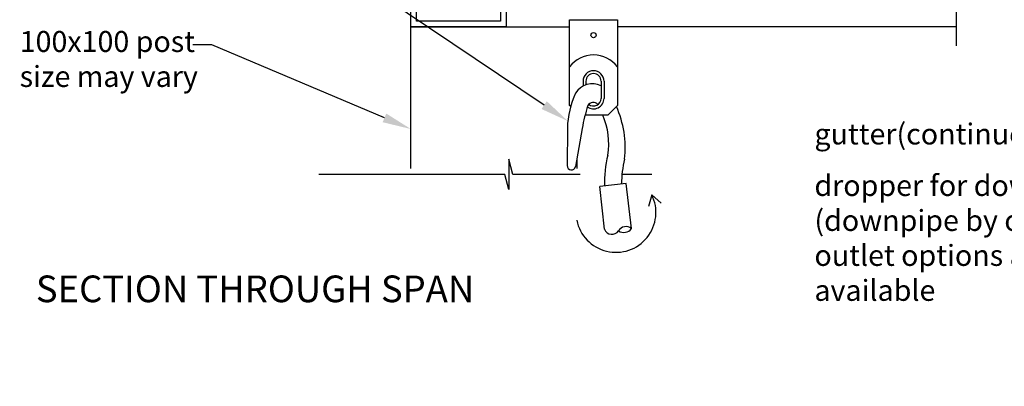
# Model space of a CAD drawing. Extents: x 10450 to 11320, y 5038 to 6145.
# Drawn here: x 10450 to 10966, y 5602 to 5794 of the extents above; entities that cross this region are included whole.
import ezdxf
from ezdxf import colors
from ezdxf.entities.mleader import LeaderData, LeaderLine
from ezdxf.math import Vec2, Vec3

# ---------------------------------------------------------------- set-up
doc = ezdxf.new("R2010")
doc.units = 0
doc.layers.add('Annotation @ 5', color=7, linetype='Continuous')
doc.layers.add('Sub heading @ 5', color=7, linetype='Continuous')
doc.styles.get("Standard").update_dxf_attribs({"font": 'arial.ttf', "height": 3.5})

msp = doc.modelspace()

# ---------------------------------------------------------------- linework, layer by layer
for p, q in [((10738.51, 5794.34), (10763.51, 5794.34)), ((10738.51, 5749.34), (10738.51, 5794.34)), ((10763.51, 5794.34), (10763.51, 5749.34)), ((10745.51, 5762.05), (10745.51, 5759.45)), ((10747.01, 5762.05), (10747.01, 5760.1)), ((10755.01, 5762.05), (10755.01, 5753.05)), ((10756.51, 5762.05), (10756.51, 5753.05)), ((10739.06, 5748.8), (10738.51, 5749.34)), ((10758.51, 5744.34), (10746.61, 5744.34)), ((10758.51, 5744.34), (10763.51, 5749.34)), ((10737.32, 5737.47), (10737.17, 5717.8)), ((10745.03, 5737.32), (10741.65, 5717.26)), ((10768.21, 5708.38), (10754.3, 5706.8)), ((10770.89, 5684.73), (10768.21, 5708.38)), ((10756.84, 5684.4), (10754.3, 5706.8)), ((10781.56, 5702.54), (10779.9, 5696.33)), ((10781.56, 5702.54), (10786.46, 5698.13))]:
    msp.add_line(p, q)
for points in [[(10941.24, 5780.63), (10941.24, 5901.99), (10949.24, 5904.13), (10933.24, 5904.13), (10941.24, 5906.28), (10941.24, 6101.28)], [(10705.26, 6040.6), (10705.26, 5790.6), (10655.26, 5790.6), (10655.26, 6040.6), (10705.26, 6040.6)], [(10743.93, 5713.21), (10708.77, 5713.21), (10706.63, 5721.21), (10706.63, 5705.21), (10704.48, 5713.21), (10606.98, 5713.21)], [(10742.26, 5720.9), (10742.26, 5716.22)], [(10781.54, 5713.21), (10765.94, 5713.21)]]:
    msp.add_lwpolyline(points)
msp.add_lwpolyline([(10702.26, 6037.6), (10702.26, 5793.6), (10658.26, 5793.6), (10658.26, 6037.6)], close=True)
at = {"color": 7}
for points in [[(10655.26, 5716.22), (10655.26, 5790.6), (10738.51, 5790.6)], [(10941.24, 5790.6), (10763.51, 5790.6)]]:
    msp.add_lwpolyline(points, dxfattribs=at)
msp.add_circle((10751.02, 5786.23), 1.37)
for centre, radius, start, end in [((10751.01, 5760.37), 15.51, 36.3024, 143.6976), ((10751.01, 5762.05), 5.5, 0, 180), ((10751.01, 5762.05), 4, 0, 180), ((10750.46, 5750.08), 10.6, 64.5828, 147.3407), ((10787.51, 5735.56), 50.23, 156.2328, 177.8233), ((10751.01, 5753.05), 5.5, 233.8596, 0), ((10750.8, 5747.76), 3.21, 38.7721, 152.1289), ((10751.01, 5753.05), 4, 230.4279, 0), ((10878.77, 5710.85), 136.34, 163.6369, 168.8059), ((10722.31, 5729.42), 36.69, 350.341, 23.9962), ((10714.84, 5727.34), 52.76, 353.3232, 24.0567), ((10817.8, 5708.96), 61.02, 166.4452, 181.7627), ((10824.58, 5707.77), 58.89, 166.8082, 179.6868), ((10739.45, 5717.85), 2.28, 181.3693, 344.9264), ((10762.79, 5693.25), 20.94, 191.261, 26.3136), ((10760.7, 5685.86), 4.13, 200.7174, 326.1562), ((10767.98, 5681.42), 4.41, 48.6428, 150.8454), ((10766.88, 5687.83), 5.07, 237.215, 322.2732)]:
    msp.add_arc(centre, radius, start, end)

# ---------------------------------------------------------------- texts
at = {"layer": 'Sub heading @ 5', "color": 7, "insert": (10458.72, 5660.15), "char_height": 14, "attachment_point": 1}
msp.add_mtext_dynamic_manual_height_columns('SECTION THROUGH SPAN', width=379.7548, gutter_width=50, heights=[0], dxfattribs=at)

# ---------------------------------------------------------------- leaders
at = {"layer": 'Annotation @ 5'}
ml = msp.add_multileader_mtext('Standard', dxfattribs=at)
ml.set_content('manual winder\\P(removable)', color=256)
ml.set_leader_properties(color=256, linetype='ByLayer', lineweight=-1)
ml.build(insert=Vec2(0, 0))
ml.multileader.update_dxf_attribs({"dogleg_length": 2, "arrow_head_size": 15, "scale": 5})
ctx = ml.context
ctx.base_point, ctx.scale, ctx.char_height, ctx.arrow_head_size, ctx.landing_gap_size, ctx.plane_origin = Vec3(10445.85, 5857.33), 5, 11, 15, 5, Vec3(10755.57, 5695.6)
notes = []
notes.append((ctx, [(0, (1, 1, 0), (10564.99, 5857.33), (-1, 0), 10, [(0, [(10737.59, 5741.15)], 0, [])])]))
ctx.mtext.insert, ctx.mtext.flow_direction = Vec3(10455.6, 5864.67), 5
at = {"layer": 'Annotation @ 5', "color": 7}
ml = msp.add_multileader_mtext('Standard', dxfattribs=at)
ml.set_content('100x100 post\\Psize may vary', color=7)
ml.set_leader_properties(color=256, linetype='ByLayer', lineweight=-1)
ml.build(insert=Vec2(0, 0))
ml.multileader.update_dxf_attribs({"dogleg_length": 2, "arrow_head_size": 15, "scale": 5})
ctx = ml.context
ctx.base_point, ctx.scale, ctx.char_height, ctx.arrow_head_size, ctx.landing_gap_size, ctx.plane_origin = Vec3(10437.69, 5781.06), 5, 11, 15, 5, Vec3(10655.26, 5778.41)
notes.append((ctx, [(0, (1, 1, 0), (10551.01, 5781.06), (-1, 0), 10, [(0, [(10655.26, 5736.99)], 0, [])])]))
ctx.mtext.insert, ctx.mtext.width, ctx.mtext.defined_height, ctx.mtext.flow_direction = Vec3(10450.23, 5788.4), 103.0036, 7.44, 5
ml = msp.add_multileader_mtext('Standard', dxfattribs=at)
ml.set_content('gutter(continuous)', color=7)
ml.set_leader_properties(color=256, linetype='ByLayer', lineweight=-1)
ml.build(insert=Vec2(0, 0))
ml.multileader.update_dxf_attribs({"dogleg_length": 2, "arrow_head_size": 15, "scale": 5})
ctx = ml.context
ctx.base_point, ctx.scale, ctx.char_height, ctx.arrow_head_size, ctx.landing_gap_size, ctx.plane_origin = Vec3(10859.72, 5732.55), 5, 11, 15, 5, Vec3(11083.67, 5823.06)
notes.append((ctx, [(0, (1, 1, 0), (11002.53, 5732.55), (-1, 0), 10, [(0, [(11083.67, 5790.6)], 0, [])])]))
ctx.mtext.insert, ctx.mtext.flow_direction = Vec3(10866.81, 5739.89), 5
ml = msp.add_multileader_mtext('Standard', dxfattribs=at)
ml.set_content('dropper for downpipe\\P(downpipe by others)\\Poutlet options are\\Pavailable', color=7)
ml.set_leader_properties(color=256, linetype='ByLayer', lineweight=-1)
ml.build(insert=Vec2(0, 0))
ml.multileader.update_dxf_attribs({"dogleg_length": 2, "arrow_head_size": 15, "scale": 5})
ctx = ml.context
ctx.base_point, ctx.scale, ctx.char_height, ctx.arrow_head_size, ctx.landing_gap_size, ctx.plane_origin = Vec3(10861.86, 5707.3), 5, 11, 15, 5, Vec3(11151.48, 5785.39)
notes.append((ctx, [(0, (1, 1, 0), (11025.93, 5707.3), (-1, 0), 10, [(0, [(11146.67, 5760.39)], 0, [])])]))
ctx.mtext.insert, ctx.mtext.flow_direction = Vec3(10866.81, 5712.87), 5
for ctx, leaders in notes:
    for number, flags, end, landing, length, lines in leaders:
        leader = LeaderData()
        leader.index, (leader.has_last_leader_line, leader.has_dogleg_vector, leader.attachment_direction) = number, flags
        leader.last_leader_point, leader.dogleg_vector, leader.dogleg_length = Vec3(end), Vec3(landing), length
        for number, points, colour, breaks in lines:
            line = LeaderLine()
            line.index, line.vertices, line.color, line.breaks = number, Vec3.list(points), colors.encode_raw_color(colour), breaks
            leader.lines.append(line)
        ctx.leaders.append(leader)

doc.saveas('drawing.dxf')
